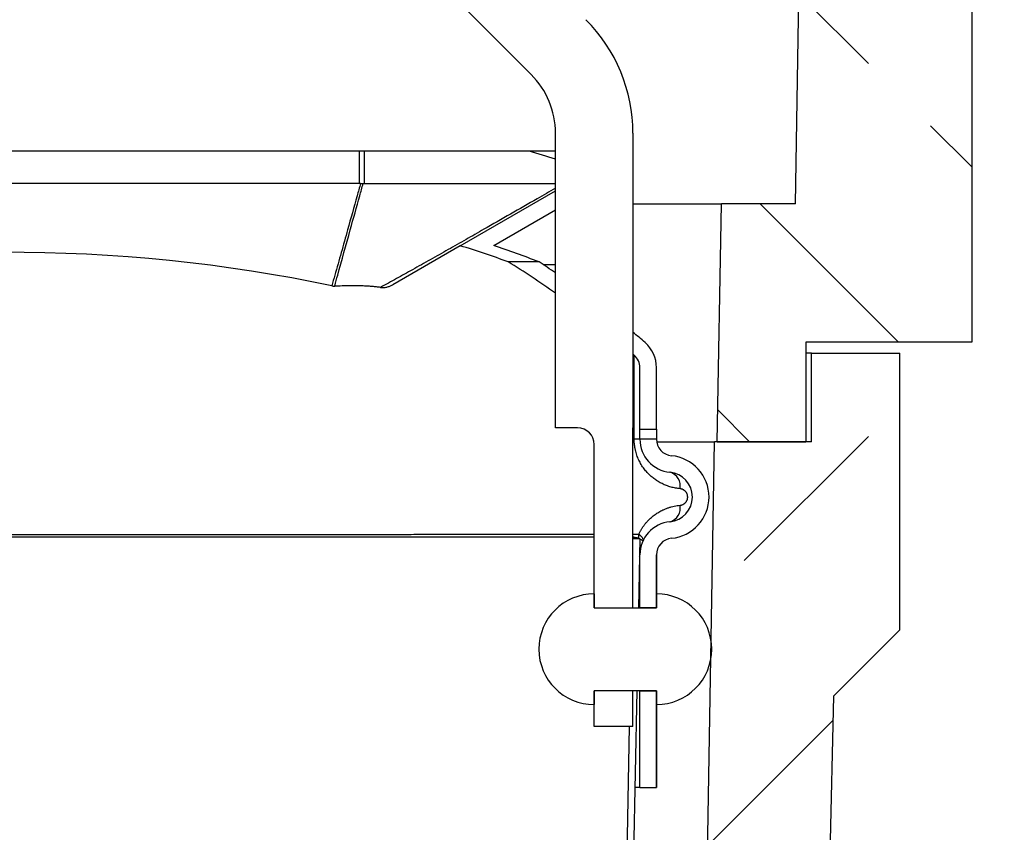
# Model space of a CAD drawing. Units: millimetres. Extents: x 150 to 4200, y 0 to 2920.
# Drawn here: x 3448 to 3626, y 1554 to 1701 of the extents above; entities that cross this region are included whole.
import ezdxf

# ---------------------------------------------------------------- set-up
doc = ezdxf.new("R2010")
doc.units = ezdxf.units.MM
doc.header["$LTSCALE"] = 10
doc.layers.get('0').update_dxf_attribs({"color": 1})
for name, color, linetype in [('3002583', 7, 'Continuous'), ('DIMENSION', 3, 'Continuous'), ('NOTES', 7, 'Continuous')]:
    doc.layers.add(name, color=color, linetype=linetype)
doc.styles.add('SLDTEXTSTYLE0', font='TXT', dxfattribs={"width": 0.605})
doc.dimstyles.new('SLDDIMSTYLE1', dxfattribs={"dimtxt": 35, "dimasz": 35, "dimexe": 0, "dimexo": 0.0625, "dimgap": 8.75, "dimtad": 1, "dimdec": 1, "dimrnd": 1e-09, "dimzin": 12, "dimdsep": 46, "dimtxsty": 'SLDTEXTSTYLE0', "dimsah": 1, "dimcen": 0.09, "dimadec": 0, "dimazin": 3, "dimtfac": 1, "dimtdec": 1, "dimtofl": 0, "dimtmove": 0, "dimatfit": 3, "dimfxl": 0, "dimfrac": 2, "dimtolj": 1, "dimtzin": 12, "dimarcsym": 0})
pattern_1 = [(135, (0, 0), (-1347, -1347), []), (135, (-2e-12, 449), (-1347, -1347), []), (135, (-3e-12, 898), (-1347, -1347), []), (135, (-5e-12, 1347), (-1347, -1347), [])]
pattern_2 = [(45, (0, 0), (-1347, 1347), []), (45, (449, 2e-321), (-1347, 1347), []), (45, (898, 4e-321), (-1347, 1347), []), (45, (1347, 7e-321), (-1347, 1347), [])]
pattern_3 = [(45, (-3594.076, -1304.317), (-44.9013, 44.9013), []), (45, (-3549.175, -1304.317), (-44.9013, 44.9013), [31.75, -15.875])]

# ---------------------------------------------------------------- blocks, each defined once
blk = doc.blocks.new('1068291-M_003__D_5')
at = {"layer": 'DIMENSION', "color": 0, "lineweight": -2}
for p, q in [((3750.3, 1506.82), (3750.3, 1658.13)), ((3605.7, 1506.82), (3750.3, 1506.82)), ((3750.3, 1341.32), (3750.3, 1471.82)), ((3605.7, 1306.32), (3750.3, 1306.32))]:
    blk.add_line(p, q, dxfattribs=at)
at = {"layer": 'DIMENSION', "color": 0}
for points in [[(3744.46, 1471.82), (3756.13, 1471.82), (3750.3, 1506.82)], [(3744.46, 1341.32), (3756.13, 1341.32), (3750.3, 1306.32)]]:
    blk.add_solid(points, dxfattribs=at)
at = {"layer": 'DIMENSION', "color": 0, "insert": (3706.55, 1599.97), "char_height": 35, "attachment_point": 2, "rotation": 90, "style": 'SLDTEXTSTYLE0'}
blk.add_mtext('\\A1;%%c200.5', dxfattribs=at)
blk = doc.blocks.new('1068291-M_003__D_6')
at = {"layer": 'DIMENSION', "color": 0, "lineweight": -2}
for p, q in [((3618.01, 2118.07), (3850.3, 2118.07)), ((3850.3, 1441.57), (3850.3, 2083.07)), ((3614.14, 1406.57), (3748.42, 1406.57)), ((3752.17, 1406.57), (3850.3, 1406.57))]:
    blk.add_line(p, q, dxfattribs=at)
at = {"layer": 'DIMENSION', "color": 0}
for points in [[(3844.46, 2083.07), (3856.13, 2083.07), (3850.3, 2118.07)], [(3844.46, 1441.57), (3856.13, 1441.57), (3850.3, 1406.57)]]:
    blk.add_solid(points, dxfattribs=at)
at = {"layer": 'DIMENSION', "color": 0, "insert": (3806.55, 1762.32), "char_height": 35, "attachment_point": 2, "rotation": 90, "style": 'SLDTEXTSTYLE0'}
blk.add_mtext('\\A1;711.5', dxfattribs=at)
blk = doc.blocks.new('1068291-M_003_Section_A-A')
h = blk.add_hatch()
h.set_pattern_fill('ANSI33', color=256, scale=10, angle=90, style=0)
h.set_pattern_definition([(135, (-3594.076, -1304.317), (-44.9013, -44.9013), []), (135, (-3594.076, -1259.415), (-44.9013, -44.9013), [31.75, -15.875])])
edge = h.paths.add_edge_path(flags=0)
edge.add_arc((3.25, 758.5), 2.25, 180, 360, ccw=False)
edge.add_line((1, 758.5), (-5.9, 363.25))
edge.add_line((-5.9, 363.25), (-19.25, 363.25))
edge.add_line((-19.25, 363.25), (-20, 320.25))
edge.add_line((-20, 320.25), (-4, 320.25))
edge.add_line((-4, 320.25), (-4, 338.25))
edge.add_line((-4, 338.25), (26, 338.25))
edge.add_line((26, 338.25), (26, 403.25))
edge.add_line((26, 403.25), (18.89, 406.57))
edge.add_arc((21, 411.1), 5, 180, 245, ccw=False)
edge.add_line((16, 411.1), (16, 465.4))
edge.add_arc((21, 465.4), 5, 115, 180, ccw=False)
edge.add_line((18.89, 469.93), (26, 473.25))
edge.add_line((26, 473.25), (26, 699.96))
edge.add_spline(control_points=[(26, 699.96), (26, 700.29), (25.94, 700.63), (25.85, 700.96), (25.76, 701.28), (25.63, 701.6), (25.42, 701.86)], knot_values=[0, 0, 0, 0, 0.001011, 0.001011, 0.001011, 0.002016, 0.002016, 0.002016, 0.002016], weights=[1, 1, 1, 1, 1, 1, 1], degree=3, periodic=0)
edge.add_spline(control_points=[(25.42, 701.86), (25.11, 702.26), (24.84, 702.71), (24.67, 703.18), (24.56, 703.5), (24.52, 703.83), (24.5, 704.17)], knot_values=[0.000054, 0.000054, 0.000054, 0.000054, 0.001572, 0.001572, 0.001572, 0.002574, 0.002574, 0.002574, 0.002574], weights=[1, 1, 1, 1, 1, 1, 1], degree=3, periodic=0)
edge.add_spline(control_points=[(24.5, 704.17), (24.52, 704.53), (24.58, 704.91), (24.73, 705.25), (24.9, 705.64), (25.15, 705.99), (25.42, 706.31)], knot_values=[0, 0, 0, 0, 0.001101, 0.001101, 0.001101, 0.002368, 0.002368, 0.002368, 0.002368], weights=[1, 1, 1, 1, 1, 1, 1], degree=3, periodic=0)
edge.add_spline(control_points=[(25.42, 706.31), (25.57, 706.49), (25.68, 706.7), (25.77, 706.91), (25.9, 707.24), (25.98, 707.58), (26, 707.93), (26, 707.97), (26, 708.02), (26, 708.06)], knot_values=[0, 0, 0, 0, 0.000692, 0.000692, 0.000692, 0.001743, 0.001743, 0.001743, 0.001869, 0.001869, 0.001869, 0.001869], weights=[1, 1, 1, 1, 1, 1, 1, 1, 1, 1], degree=3, periodic=0)
edge.add_line((26, 708.06), (26, 710.59))
edge.add_spline(control_points=[(26, 710.59), (26, 711.25), (25.92, 711.92), (25.91, 712.59), (25.9, 712.68), (25.9, 712.77), (25.9, 712.86)], knot_values=[0, 0, 0, 0, 0.002002, 0.002002, 0.002002, 0.002273, 0.002273, 0.002273, 0.002273], weights=[1, 1, 1, 1, 1, 1, 1], degree=3, periodic=0)
edge.add_spline(control_points=[(25.9, 712.86), (25.91, 713.5), (25.97, 714.14), (26, 714.78), (26, 714.88), (26, 714.97), (26, 715.06)], knot_values=[0.000073, 0.000073, 0.000073, 0.000073, 0.002001, 0.002001, 0.002001, 0.002277, 0.002277, 0.002277, 0.002277], weights=[1, 1, 1, 1, 1, 1, 1], degree=3, periodic=0)
edge.add_line((26, 715.06), (26, 766))
edge.add_arc((23.75, 766), 2.25, 180, 360, ccw=False)
edge.add_line((21.5, 766), (21.5, 771.75))
edge.add_line((21.5, 771.75), (23.5, 771.75))
edge.add_line((23.5, 771.75), (23.5, 766))
edge.add_arc((23.75, 766), 0.25, 180, 360)
edge.add_line((24, 766), (24, 783.25))
edge.add_line((24, 783.25), (23.41, 783.25))
edge.add_arc((20.25, 784.75), 3.5, 270, 334.6231, ccw=False)
edge.add_line((20.25, 781.25), (4.5, 781.25))
edge.add_arc((4.5, 779.75), 1.5, 90, 180)
edge.add_line((3, 779.75), (3, 778.92))
edge.add_arc((4.5, 778.92), 1.5, 180, 225)
edge.add_line((3.44, 777.86), (4.57, 776.72))
edge.add_arc((2.1, 774.25), 3.5, -30, 45, ccw=False)
edge.add_line((5.13, 772.5), (3.2, 769.16))
edge.add_arc((4.5, 768.41), 1.5, 150, 180)
edge.add_line((3, 768.41), (3, 758.5))
edge.add_arc((3.25, 758.5), 0.25, 180, 360)
edge.add_line((3.5, 758.5), (3.5, 764.25))
edge.add_line((3.5, 764.25), (5.5, 764.25))
edge.add_line((5.5, 764.25), (5.5, 758.5))
h = blk.add_hatch()
h.set_pattern_fill('ANSI33', color=256, scale=10, style=0)
h.set_pattern_definition(pattern_3)
edge = h.paths.add_edge_path(flags=0)
edge.add_line((9.5, -4), (1, -4))
edge.add_arc((1, -5), 1, 90, 180)
edge.add_line((0, -5), (0, -9))
edge.add_line((0, -9), (-4, -9))
edge.add_line((-4, -9), (-4, -5))
edge.add_arc((-5, -5), 1, 0, 90)
edge.add_line((-5, -4), (-13.5, -4))
edge.add_arc((-13.5, -5), 1, 90, 180)
edge.add_line((-14.5, -5), (-14.5, -9))
edge.add_arc((-13, -9), 1.5, 180, 243)
edge.add_line((-13.68, -10.34), (-12.27, -11.05))
edge.add_arc((-12.5, -11.5), 0.5, -90, 63, ccw=False)
edge.add_line((-12.5, -12), (-16.5, -12))
edge.add_arc((-16.5, -11.5), 0.5, 180, 270, ccw=False)
edge.add_line((-17, -11.5), (-17, -1.75))
edge.add_line((-17, -1.75), (-25.96, -1.28))
edge.add_line((-25.96, -1.28), (-25.95, -0.75))
edge.add_line((-25.95, -0.75), (-272.2, 7.85))
edge.add_line((-272.2, 7.85), (-277.5, 320.25))
edge.add_line((-277.5, 320.25), (-295, 320.25))
edge.add_line((-295, 320.25), (-295, 336.25))
edge.add_line((-295, 336.25), (-311, 336.25))
edge.add_line((-311, 336.25), (-311, 286.25))
edge.add_line((-311, 286.25), (-299, 274.25))
edge.add_line((-299, 274.25), (-292, -28.75))
edge.add_line((-292, -28.75), (13, -28.75))
edge.add_line((13, -28.75), (13, -11))
edge.add_arc((12, -11), 1, 270, 360, ccw=False)
edge.add_line((12, -12), (8.5, -12))
edge.add_arc((8.5, -11.5), 0.5, 117, 270, ccw=False)
edge.add_line((8.27, -11.05), (9.68, -10.34))
edge.add_arc((9, -9), 1.5, 297, 360)
edge.add_line((10.5, -9), (10.5, -5))
edge.add_arc((9.5, -5), 1, 0, 90)
h = blk.add_hatch()
h.set_pattern_fill('ANSI33', color=256, scale=10, style=0)
h.set_pattern_definition(pattern_3)
edge = h.paths.add_edge_path(flags=0)
edge.add_line((0, 213.5), (0, 209.5))
edge.add_arc((1, 209.5), 1, 180, 270)
edge.add_line((1, 208.5), (9.5, 208.5))
edge.add_arc((9.5, 209.5), 1, 270, 360)
edge.add_line((10.5, 209.5), (10.5, 213.5))
edge.add_arc((9, 213.5), 1.5, 0, 63)
edge.add_line((9.68, 214.84), (8.27, 215.55))
edge.add_arc((8.5, 216), 0.5, 90, 243, ccw=False)
edge.add_line((8.5, 216.5), (12, 216.5))
edge.add_arc((12, 215.5), 1, 0, 90, ccw=False)
edge.add_line((13, 215.5), (13, 223.25))
edge.add_line((13, 223.25), (0.12, 236.13))
edge.add_line((0.12, 236.13), (1, 274.25))
edge.add_line((1, 274.25), (13, 286.25))
edge.add_line((13, 286.25), (13, 336.25))
edge.add_line((13, 336.25), (-3, 336.25))
edge.add_line((-3, 336.25), (-3, 320.25))
edge.add_line((-3, 320.25), (-20.5, 320.25))
edge.add_line((-20.5, 320.25), (-22.44, 205.96))
edge.add_line((-22.44, 205.96), (-17, 206.25))
edge.add_line((-17, 206.25), (-17, 216))
edge.add_arc((-16.5, 216), 0.5, 90, 180, ccw=False)
edge.add_line((-16.5, 216.5), (-12.5, 216.5))
edge.add_arc((-12.5, 216), 0.5, -63, 90, ccw=False)
edge.add_line((-12.27, 215.55), (-13.68, 214.84))
edge.add_arc((-13, 213.5), 1.5, 117, 180)
edge.add_line((-14.5, 213.5), (-14.5, 209.5))
edge.add_arc((-13.5, 209.5), 1, 180, 270)
edge.add_line((-13.5, 208.5), (-5, 208.5))
edge.add_arc((-5, 209.5), 1, 270, 360)
edge.add_line((-4, 209.5), (-4, 213.5))
edge.add_line((-4, 213.5), (0, 213.5))
for p, q in [((-5.9, 363.25), (1, 758.5)), ((-138.39, 471.36), (-53.64, 386.61)), ((26, 403.25), (26, 338.25)), ((-49.25, 322.75), (-49.25, 376)), ((-35.25, 376), (-35.25, 322.75)), ((-84.72, 372.75), (-213.28, 372.75)), ((-83.76, 372.75), (-84.72, 372.75)), ((-84.72, 372.75), (-84.72, 366.89)), ((-53.96, 372.75), (-83.76, 372.75)), ((-83.76, 366.89), (-83.76, 372.75)), ((-49.25, 372.75), (-53.96, 372.75)), ((-84.72, 366.89), (-213.28, 366.89)), ((-84, 366.89), (-83.76, 366.89)), ((-66.45, 355.66), (-49.25, 365.59)), ((-35.25, 363.25), (-19.25, 363.25)), ((-20, 320.25), (-19.25, 363.25)), ((-5.9, 363.25), (-19.25, 363.25)), ((-60.41, 355.68), (-49.25, 362.13)), ((-66.45, 355.66), (-78.66, 348.61)), ((-52.21, 352.75), (-57.78, 352.75)), ((-51.46, 352.25), (-49.25, 352.25)), ((26, 338.25), (-4, 338.25)), ((-4, 338.25), (-4, 320.25)), ((-35.02, 320.7), (-35.02, 335.9)), ((-3, 336.25), (-4, 336.25)), ((-3, 320.25), (-3, 336.25)), ((-3, 336.25), (13, 336.25)), ((13, 286.25), (13, 336.25)), ((-34, 322.51), (-34, 333.64)), ((-31, 322.51), (-31, 333.64)), ((-45.25, 322.75), (-49.25, 322.75)), ((-35.25, 290.25), (-35.25, 322.75)), ((-34, 320.75), (-34, 322.51)), ((-34, 322.51), (-31, 322.51)), ((-31, 322.51), (-31, 320.75)), ((-34, 320.7), (-35.02, 320.7)), ((-34, 320.75), (-31, 320.75)), ((-34, 320.7), (-34, 320.75)), ((-31, 320.75), (-31, 320.7)), ((-31, 320.75), (-31, 320.75)), ((-31, 320.7), (-31, 320.75)), ((-42.25, 290.25), (-42.25, 319.75)), ((-30.96, 320.25), (-20.5, 320.25)), ((-22.44, 205.96), (-20.5, 320.25)), ((-3, 320.25), (-20.5, 320.25)), ((-20, 320.25), (-4, 320.25)), ((-35.25, 303.55), (-34.19, 303.55)), ((-35.25, 302.77), (-35.25, 302.76)), ((-35.25, 302.77), (-34, 302.75)), ((-34, 302.75), (-34.25, 290.25)), ((-34, 290.25), (-34, 299.8)), ((-31, 299.8), (-31, 290.25)), ((-31, 292.75), (-31, 299.8)), ((-42.25, 292.75), (-42.25, 290.25)), ((-31, 290.25), (-31, 292.75)), ((-42.25, 290.25), (-31, 290.25)), ((-42.25, 290.25), (-35.25, 290.25)), ((-31, 290.25), (-34, 290.25)), ((13, 286.25), (1, 274.25)), ((-31, 275.25), (-42.25, 275.25)), ((-42.25, 275.25), (-42.25, 272.75)), ((-35.25, 275.25), (-42.25, 275.25)), ((-42.25, 268.75), (-42.25, 275.25)), ((-34.54, 275.25), (-39, 49)), ((-35.25, 268.75), (-35.25, 275.25)), ((-34, 275.25), (-31, 275.25)), ((-34, 257.75), (-34, 275.25)), ((-31, 272.75), (-31, 275.25)), ((-31, 275.25), (-31, 257.75)), ((1, 274.25), (0.12, 236.13)), ((-31, 257.75), (-31, 272.75)), ((-35.25, 268.75), (-42.25, 268.75)), ((-35.92, 268.75), (-40.25, 49.02)), ((-34, 257.75), (-31, 257.75)), ((-31, 257.75), (-31, 257.75))]:
    blk.add_line(p, q)
at = {"flags": 128}
blk.add_lwpolyline([(-34.19, 303.55), (-34.08, 303.46), (-33.98, 303.37), (-33.89, 303.28), (-33.8, 303.19), (-33.72, 303.11), (-33.65, 303.02), (-33.59, 302.94), (-33.54, 302.85), (-33.5, 302.77), (-33.46, 302.7), (-33.44, 302.62), (-33.42, 302.55), (-33.42, 302.48), (-33.42, 302.42), (-33.43, 302.36), (-33.44, 302.34)], dxfattribs=at)
for centre, radius, start, end in [((-64.25, 376), 29, 0, 45), ((-64.25, 376), 15, 0, 45), ((-149, 205.75), 173, 54.7898, 58.1802), ((-149, 205.75), 176, 55.4762, 56.6395), ((-149, 205.75), 176, 48.7898, 49.7372), ((-37, 333.64), 6, 0, 48.7898), ((-149, 205.75), 173, 48.7898, 48.8904), ((-37, 333.64), 3, 0, 48.7898), ((-45.25, 319.75), 3, 0, 90), ((-28, 320.7), 6, 180, 264.535), ((-28, 320.7), 3, 180, 264.535), ((-28, 320.7), 3, 180, 264.535), ((-29, 310.25), 7.5, 275.465, 84.535), ((-29, 310.25), 7.5, 275.465, 84.535), ((-29, 310.25), 4.5, 275.465, 84.535), ((-29.29, 312.23), 2.6, 349.1089, 73.1944), ((-29.29, 308.27), 2.6, 286.8056, 10.8911), ((-28, 299.8), 6, 95.465, 180), ((-38.63, 303.55), 4.44, 350.226, 0.0861), ((-35.03, 300.28), 2.57, 52.051, 66.3282), ((-28, 299.8), 3, 95.465, 180), ((-28, 299.8), 3, 95.465, 180), ((-34.41, 299.81), 0.412, 327.2614, 352.8551), ((-42.25, 282.75), 10, 90, 270), ((-31, 282.75), 10, 270, 90)]:
    blk.add_arc(centre, radius, start, end)
for centre, major_axis, start_param, end_param in [((-149, 267.88), (205, 0), 1.062631, 1.088762), ((-84.72, 365.16), (3, 0), 1.489204, 1.570796), ((-149, 254.6), (173, 0), 1.220744, 1.921224), ((-149, 267.88), (173, 0), 1.015437, 1.073411), ((-149, 267.88), (176, 0), 0.988546, 1.043349)]:
    blk.add_ellipse(centre, major_axis=major_axis, ratio=0.57735, start_param=start_param, end_param=end_param)
for points, knots in [([(-84.47, 366.89), (-84.68, 366.15), (-85.46, 363.37), (-86.62, 359.22), (-87.96, 354.43), (-88.91, 351.06), (-89.49, 349.06), (-89.67, 348.42)], [0, 0, 0, 0, 0.119456, 0.452372, 0.674315, 0.896259, 1, 1, 1, 1]), ([(-89.15, 348.37), (-88.97, 349.03), (-88.03, 352.41), (-86.52, 357.85), (-84.98, 363.37), (-84.2, 366.15), (-84, 366.89)], [0, 0, 0, 0, 0.106521, 0.549053, 0.880938, 1, 1, 1, 1]), ([(-84.47, 366.89), (-84.4, 366.88), (-84.24, 366.88), (-84.08, 366.88), (-84, 366.89)], [0, 0, 0, 0, 0.497845, 1, 1, 1, 1]), ([(-83.76, 366.89), (-83.04, 366.89), (-81.58, 366.89), (-79.4, 366.89), (-77.23, 366.89), (-75.07, 366.89), (-72.92, 366.89), (-70.86, 366.89), (-68.88, 366.89), (-66.99, 366.89), (-65.11, 366.89), (-63.23, 366.89), (-61.37, 366.89), (-59.51, 366.89), (-57.66, 366.89), (-55.81, 366.89), (-53.98, 366.89), (-52.15, 366.89), (-50.57, 366.89), (-49.61, 366.89), (-49.25, 366.89)], [0, 0, 0, 0, 0.061116, 0.122234, 0.183349, 0.244535, 0.305723, 0.366909, 0.421364, 0.475821, 0.530277, 0.584782, 0.639288, 0.693793, 0.748448, 0.803103, 0.857758, 0.912462, 0.967168, 1, 1, 1, 1]), ([(-49.25, 366.04), (-50.35, 365.41), (-53.05, 363.85), (-57.36, 361.38), (-61.65, 358.93), (-65.41, 356.78), (-68.64, 354.95), (-71.33, 353.43), (-73.48, 352.23), (-75.04, 351.35), (-76.54, 350.52), (-77.99, 349.72), (-79.42, 348.92), (-80.37, 348.39), (-80.85, 348.13)], [0, 0, 0, 0, 0.104016, 0.256564, 0.409112, 0.511007, 0.612903, 0.714801, 0.76575, 0.816701, 0.862518, 0.908337, 0.954165, 1, 1, 1, 1]), ([(-89.67, 348.42), (-89.58, 348.41), (-89.41, 348.37), (-89.24, 348.37), (-89.15, 348.37)], [0, 0, 0, 0, 0.497523, 1, 1, 1, 1]), ([(-80.85, 348.13), (-81.09, 348.16), (-81.57, 348.22), (-82.31, 348.29), (-83.04, 348.34), (-83.83, 348.38), (-84.67, 348.41), (-85.56, 348.42), (-86.6, 348.41), (-87.8, 348.38), (-88.7, 348.37), (-89.15, 348.37)], [0, 0, 0, 0, 0.088872, 0.17775, 0.266838, 0.355926, 0.463198, 0.570483, 0.677763, 0.838884, 1, 1, 1, 1]), ([(-80.85, 348.13), (-80.76, 348.11), (-80.57, 348.09), (-80.28, 348.1), (-80, 348.13), (-79.72, 348.18), (-79.44, 348.26), (-79.18, 348.35), (-78.92, 348.47), (-78.75, 348.56), (-78.66, 348.61)], [0, 0, 0, 0, 0.123899, 0.247824, 0.375701, 0.503597, 0.626523, 0.749459, 0.874726, 1, 1, 1, 1]), ([(-26.73, 311.74), (-26.87, 311.76), (-27.14, 311.79), (-27.55, 311.85), (-27.96, 311.94), (-28.37, 312.04), (-28.77, 312.17), (-29.18, 312.31), (-29.58, 312.47), (-29.96, 312.65), (-30.31, 312.83), (-30.65, 313.02), (-30.97, 313.23), (-31.3, 313.45), (-31.61, 313.69), (-31.93, 313.95), (-32.23, 314.23), (-32.53, 314.52), (-32.82, 314.84), (-33.1, 315.18), (-33.37, 315.53), (-33.62, 315.91), (-33.86, 316.31), (-34.08, 316.72), (-34.28, 317.15), (-34.46, 317.59), (-34.62, 318.05), (-34.73, 318.44), (-34.81, 318.76), (-34.87, 319.06), (-34.93, 319.42), (-34.98, 319.84), (-35.02, 320.27), (-35.02, 320.56), (-35.02, 320.7)], [0, 0, 0, 0, 0.036348, 0.072734, 0.109159, 0.145628, 0.182139, 0.2187, 0.255309, 0.291972, 0.322985, 0.354035, 0.385125, 0.41626, 0.447442, 0.478675, 0.509964, 0.541313, 0.573146, 0.605055, 0.637046, 0.669129, 0.701314, 0.73361, 0.765019, 0.796553, 0.828222, 0.860039, 0.87603, 0.892021, 0.918798, 0.945575, 0.972787, 1, 1, 1, 1]), ([(-26.73, 308.76), (-26.7, 308.76), (-26.62, 308.77), (-26.49, 308.8), (-26.33, 308.85), (-26.18, 308.91), (-26.05, 308.99), (-25.93, 309.07), (-25.83, 309.16), (-25.74, 309.25), (-25.66, 309.35), (-25.59, 309.45), (-25.54, 309.54), (-25.49, 309.63), (-25.44, 309.75), (-25.39, 309.9), (-25.36, 310.08), (-25.35, 310.23), (-25.36, 310.36), (-25.37, 310.49), (-25.4, 310.65), (-25.46, 310.8), (-25.51, 310.92), (-25.57, 311.01), (-25.62, 311.1), (-25.69, 311.2), (-25.77, 311.29), (-25.87, 311.38), (-25.97, 311.45), (-26.09, 311.53), (-26.23, 311.61), (-26.39, 311.67), (-26.56, 311.72), (-26.68, 311.74), (-26.73, 311.74)], [0, 0, 0, 0, 0.023751, 0.064949, 0.10638, 0.148602, 0.191136, 0.221092, 0.2512, 0.281861, 0.312756, 0.33445, 0.356262, 0.378502, 0.400918, 0.433574, 0.467034, 0.502457, 0.520746, 0.539201, 0.574644, 0.611138, 0.633164, 0.655356, 0.678004, 0.700782, 0.730208, 0.759837, 0.790014, 0.820345, 0.86441, 0.908829, 0.95426, 1, 1, 1, 1]), ([(-34.19, 303.55), (-34.11, 303.71), (-33.96, 304.01), (-33.71, 304.44), (-33.44, 304.86), (-33.15, 305.25), (-32.84, 305.63), (-32.53, 305.97), (-32.21, 306.29), (-31.9, 306.57), (-31.58, 306.83), (-31.25, 307.08), (-30.91, 307.31), (-30.56, 307.53), (-30.2, 307.73), (-29.8, 307.93), (-29.34, 308.13), (-28.83, 308.32), (-28.31, 308.48), (-27.79, 308.6), (-27.26, 308.7), (-26.91, 308.74), (-26.73, 308.76)], [0, 0, 0, 0, 0.045728, 0.091506, 0.137244, 0.18453, 0.231858, 0.279154, 0.322072, 0.365032, 0.407998, 0.450925, 0.495047, 0.539202, 0.583362, 0.62749, 0.688998, 0.750542, 0.812055, 0.874692, 0.937359, 1, 1, 1, 1]), ([(-255.75, 303.54), (-255.46, 303.54), (-254.55, 303.54), (-253.02, 303.54), (-251.15, 303.54), (-249.26, 303.53), (-247.35, 303.53), (-245.43, 303.53), (-243.49, 303.53), (-241.53, 303.52), (-239.56, 303.52), (-237.56, 303.52), (-235.55, 303.52), (-233.52, 303.52), (-231.46, 303.51), (-229.39, 303.51), (-227.3, 303.51), (-225.2, 303.51), (-223.08, 303.51), (-220.95, 303.5), (-218.8, 303.5), (-216.71, 303.5), (-214.67, 303.5), (-212.7, 303.5), (-210.71, 303.5), (-208.72, 303.49), (-206.63, 303.49), (-204.45, 303.49), (-202.17, 303.49), (-199.88, 303.49), (-197.58, 303.49), (-195.27, 303.49), (-192.94, 303.48), (-190.61, 303.48), (-188.3, 303.48), (-186, 303.48), (-183.73, 303.48), (-181.45, 303.48), (-179.17, 303.48), (-176.88, 303.48), (-174.58, 303.48), (-172.27, 303.48), (-169.94, 303.48), (-167.6, 303.47), (-165.23, 303.47), (-162.85, 303.47), (-160.45, 303.47), (-158, 303.47), (-155.52, 303.47), (-153.04, 303.47), (-150.57, 303.47), (-148.12, 303.47), (-145.68, 303.47), (-143.25, 303.47), (-140.81, 303.47), (-138.37, 303.47), (-135.94, 303.47), (-133.5, 303.47), (-131.07, 303.47), (-128.64, 303.48), (-126.21, 303.48), (-123.78, 303.48), (-121.36, 303.48), (-118.95, 303.48), (-116.52, 303.48), (-114.07, 303.48), (-111.6, 303.48), (-109.15, 303.48), (-106.77, 303.48), (-104.47, 303.48), (-102.24, 303.49), (-100.03, 303.49), (-97.82, 303.49), (-95.62, 303.49), (-93.43, 303.49), (-91.25, 303.49), (-89.07, 303.49), (-86.91, 303.5), (-84.75, 303.5), (-82.6, 303.5), (-80.49, 303.5), (-78.42, 303.5), (-76.37, 303.5), (-74.34, 303.51), (-72.32, 303.51), (-70.32, 303.51), (-68.32, 303.51), (-66.34, 303.51), (-64.37, 303.52), (-62.41, 303.52), (-60.47, 303.52), (-58.54, 303.52), (-56.65, 303.52), (-54.78, 303.53), (-52.95, 303.53), (-51.13, 303.53), (-49.33, 303.53), (-47.54, 303.53), (-45.69, 303.54), (-43.93, 303.54), (-42.76, 303.54), (-42.25, 303.54)], [0, 0, 0, 0, 0.004881, 0.015004, 0.025127, 0.035249, 0.045357, 0.055466, 0.065575, 0.075683, 0.085821, 0.095959, 0.106098, 0.116236, 0.12644, 0.136646, 0.146852, 0.157057, 0.167292, 0.177528, 0.187764, 0.197999, 0.207251, 0.216505, 0.225759, 0.235013, 0.244266, 0.254697, 0.26513, 0.275562, 0.285994, 0.296458, 0.306922, 0.317387, 0.327851, 0.337939, 0.348028, 0.358118, 0.368206, 0.378323, 0.388442, 0.39856, 0.408677, 0.419028, 0.429379, 0.439731, 0.450081, 0.460872, 0.471663, 0.482455, 0.493246, 0.503832, 0.514418, 0.525004, 0.53559, 0.546209, 0.556829, 0.567449, 0.578069, 0.588708, 0.59935, 0.609993, 0.620635, 0.631277, 0.641917, 0.65287, 0.663824, 0.674778, 0.685731, 0.695746, 0.705762, 0.715779, 0.725794, 0.735832, 0.745872, 0.755911, 0.765949, 0.776016, 0.786084, 0.796152, 0.806219, 0.815975, 0.825733, 0.835492, 0.84525, 0.855008, 0.864764, 0.874548, 0.884334, 0.89412, 0.903907, 0.913692, 0.923476, 0.933016, 0.942558, 0.952101, 0.961643, 0.971185, 0.980725, 0.991543, 1, 1, 1, 1]), ([(-255.75, 303.05), (-255.55, 303.05), (-255.05, 303.05), (-254.24, 303.05), (-253.33, 303.05), (-252.39, 303.05), (-251.34, 303.05), (-250.18, 303.05), (-248.89, 303.05), (-247.59, 303.05), (-246.25, 303.05), (-244.9, 303.05), (-243.52, 303.05), (-241.94, 303.05), (-240.14, 303.05), (-238.14, 303.05), (-236.12, 303.05), (-234.07, 303.05), (-232.03, 303.05), (-229.98, 303.05), (-227.93, 303.05), (-225.86, 303.05), (-223.83, 303.05), (-221.81, 303.05), (-219.83, 303.05), (-217.83, 303.05), (-215.83, 303.05), (-213.82, 303.05), (-211.82, 303.05), (-209.82, 303.05), (-207.81, 303.05), (-205.78, 303.05), (-203.72, 303.05), (-201.64, 303.05), (-199.55, 303.05), (-197.46, 303.05), (-195.35, 303.05), (-193.24, 303.05), (-191.13, 303.05), (-189, 303.05), (-186.88, 303.05), (-184.74, 303.05), (-182.6, 303.05), (-180.47, 303.05), (-178.35, 303.05), (-176.23, 303.05), (-174.11, 303.05), (-171.98, 303.05), (-169.82, 303.05), (-167.64, 303.05), (-165.47, 303.05), (-163.29, 303.05), (-161.11, 303.05), (-158.92, 303.05), (-156.74, 303.05), (-154.55, 303.05), (-152.37, 303.05), (-150.19, 303.05), (-148, 303.05), (-145.83, 303.05), (-143.67, 303.05), (-141.53, 303.05), (-139.39, 303.05), (-137.23, 303.05), (-135.07, 303.05), (-132.88, 303.05), (-130.71, 303.05), (-128.53, 303.05), (-126.36, 303.05), (-124.19, 303.05), (-122.03, 303.05), (-119.88, 303.05), (-117.73, 303.05), (-115.58, 303.05), (-113.44, 303.05), (-111.32, 303.05), (-109.22, 303.05), (-107.13, 303.05), (-105.06, 303.05), (-102.97, 303.05), (-100.88, 303.05), (-98.79, 303.05), (-96.7, 303.05), (-94.62, 303.05), (-92.55, 303.05), (-90.48, 303.05), (-88.43, 303.05), (-86.39, 303.05), (-84.36, 303.05), (-82.35, 303.05), (-80.34, 303.05), (-78.35, 303.05), (-76.39, 303.05), (-74.45, 303.05), (-72.53, 303.05), (-70.6, 303.05), (-68.67, 303.05), (-66.75, 303.05), (-64.83, 303.05), (-62.93, 303.05), (-61.04, 303.05), (-59.17, 303.05), (-57.39, 303.05), (-55.69, 303.05), (-54.08, 303.05), (-52.49, 303.05), (-50.94, 303.05), (-49.52, 303.05), (-48.24, 303.05), (-47.09, 303.05), (-45.97, 303.05), (-44.87, 303.05), (-43.87, 303.05), (-43, 303.05), (-42.49, 303.05), (-42.25, 303.05)], [0, 0, 0, 0, 0.003368, 0.008277, 0.013283, 0.018381, 0.023565, 0.03029, 0.037132, 0.044077, 0.051112, 0.058225, 0.065403, 0.072634, 0.082821, 0.093052, 0.103295, 0.113538, 0.123781, 0.133842, 0.143902, 0.153963, 0.164024, 0.173505, 0.182987, 0.192469, 0.201951, 0.211433, 0.220746, 0.230059, 0.239372, 0.248684, 0.258187, 0.267691, 0.277194, 0.286697, 0.296201, 0.305704, 0.315207, 0.32469, 0.334173, 0.343656, 0.353138, 0.362621, 0.371934, 0.381248, 0.390561, 0.399875, 0.409379, 0.418882, 0.428386, 0.43789, 0.447394, 0.456898, 0.466402, 0.475885, 0.485368, 0.494851, 0.504334, 0.513817, 0.52313, 0.532444, 0.541758, 0.551072, 0.560575, 0.570079, 0.579583, 0.589087, 0.598591, 0.608094, 0.617598, 0.627081, 0.636564, 0.646046, 0.655529, 0.665012, 0.674325, 0.683639, 0.692952, 0.702266, 0.711769, 0.721272, 0.730775, 0.740278, 0.749781, 0.759284, 0.768787, 0.778269, 0.787751, 0.797233, 0.806715, 0.816197, 0.82551, 0.834822, 0.844135, 0.853447, 0.86295, 0.872452, 0.881954, 0.891456, 0.900957, 0.910458, 0.91994, 0.928349, 0.936704, 0.944983, 0.953167, 0.961237, 0.967484, 0.973639, 0.979692, 0.985633, 0.991453, 0.996081, 1, 1, 1, 1]), ([(-34.01, 302.75), (-34.01, 302.75), (-34.01, 302.75), (-34.01, 302.75), (-34.02, 302.75), (-34.02, 302.75), (-34.03, 302.75), (-34.03, 302.76), (-34.04, 302.76), (-34.04, 302.76), (-34.05, 302.76), (-34.05, 302.76), (-34.06, 302.76), (-34.07, 302.76), (-34.07, 302.76), (-34.08, 302.76), (-34.08, 302.76), (-34.1, 302.77), (-34.12, 302.77), (-34.15, 302.77), (-34.18, 302.78), (-34.19, 302.78), (-34.2, 302.78), (-34.22, 302.79), (-34.26, 302.79), (-34.33, 302.81), (-34.41, 302.82), (-34.48, 302.83), (-34.56, 302.85), (-34.63, 302.87), (-34.7, 302.88), (-34.76, 302.89), (-34.81, 302.9), (-34.87, 302.91), (-34.93, 302.93), (-35.01, 302.95), (-35.1, 302.97), (-35.18, 302.99), (-35.23, 303), (-35.25, 303)], [0, 0, 0, 0, 0.000989, 0.085765, 0.162237, 0.230218, 0.289643, 0.350645, 0.401645, 0.443828, 0.478297, 0.506078, 0.532838, 0.552316, 0.566034, 0.575363, 0.581514, 0.585608, 0.599988, 0.612598, 0.629097, 0.630904, 0.634074, 0.640909, 0.651408, 0.685872, 0.716356, 0.740803, 0.764289, 0.798066, 0.821101, 0.837691, 0.854047, 0.873085, 0.895026, 0.919497, 0.948618, 0.984978, 1, 1, 1, 1]), ([(-35.25, 302.98), (-35.25, 302.98), (-35.24, 302.97), (-35.23, 302.96), (-35.23, 302.96), (-35.23, 302.96), (-35.23, 302.96), (-35.23, 302.96), (-35.23, 302.96), (-35.23, 302.96), (-35.23, 302.96), (-35.23, 302.96), (-35.23, 302.96), (-35.23, 302.95), (-35.23, 302.95), (-35.23, 302.95), (-35.23, 302.95), (-35.23, 302.95), (-35.24, 302.95), (-35.24, 302.95), (-35.24, 302.95), (-35.24, 302.95), (-35.24, 302.95), (-35.24, 302.95), (-35.24, 302.95), (-35.24, 302.95), (-35.24, 302.95), (-35.24, 302.95), (-35.24, 302.95), (-35.24, 302.95), (-35.24, 302.95), (-35.24, 302.95), (-35.24, 302.95), (-35.24, 302.95), (-35.24, 302.94), (-35.24, 302.94), (-35.24, 302.94), (-35.24, 302.94), (-35.24, 302.94), (-35.24, 302.94), (-35.24, 302.94), (-35.24, 302.94), (-35.24, 302.94), (-35.24, 302.94), (-35.24, 302.94), (-35.24, 302.94), (-35.24, 302.93), (-35.24, 302.93), (-35.24, 302.93), (-35.24, 302.93), (-35.24, 302.93), (-35.24, 302.92), (-35.24, 302.9), (-35.24, 302.87), (-35.25, 302.82), (-35.25, 302.78), (-35.25, 302.78), (-35.25, 302.77)], [0, 0, 0, 0, 0.000721, 0.001313, 0.001349, 0.001351, 0.001353, 0.001354, 0.001354, 0.001354, 0.001355, 0.001355, 0.001356, 0.001357, 0.001362, 0.00137, 0.001385, 0.001398, 0.001408, 0.001411, 0.001412, 0.001414, 0.001415, 0.001417, 0.00142, 0.001425, 0.001432, 0.001511, 0.001736, 0.002112, 0.002666, 0.003422, 0.004193, 0.00513, 0.00625, 0.00757, 0.009107, 0.010848, 0.012814, 0.014991, 0.017362, 0.019913, 0.022627, 0.025488, 0.029631, 0.033978, 0.038487, 0.043117, 0.051549, 0.060024, 0.068499, 0.076974, 0.137508, 0.245599, 0.438604, 0.71931, 1, 1, 1, 1]), ([(-34, 257.75), (-34, 257.75), (-34.01, 257.75), (-34.04, 257.75), (-34.11, 257.75), (-34.2, 257.75), (-34.31, 257.75), (-34.44, 257.75), (-34.6, 257.75), (-34.75, 257.75), (-34.85, 257.75), (-34.89, 257.75)], [0, 0, 0, 0, 0.117638, 0.235275, 0.35667, 0.478062, 0.59035, 0.702634, 0.818458, 0.934277, 1, 1, 1, 1])]:
    blk.add_open_spline(points, degree=3, knots=knots)

msp = doc.modelspace()

# ---------------------------------------------------------------- hatches: boundary and pattern name
at = {"layer": 'NOTES'}
h = msp.add_hatch(dxfattribs=at)
h.set_pattern_fill('DIN 201 STEEL AND STEEL CAST IRON', color=256, scale=10, angle=90, style=0, pattern_type=2)
h.set_pattern_definition(pattern_1)
edge = h.paths.add_edge_path(flags=0)
edge.add_line((3551.826, 1624.067), (3551.826, 1594.567))
edge.add_line((3551.826, 1594.567), (3558.826, 1594.567))
edge.add_line((3558.826, 1594.567), (3558.826, 1627.067))
edge.add_line((3558.826, 1627.067), (3558.826, 1680.317))
edge.add_arc((3529.826, 1680.317), 29, 0, 45)
edge.add_line((3550.332, 1700.823), (3465.582, 1785.573))
edge.add_arc((3445.076, 1765.067), 29, 45, 135)
edge.add_line((3424.57, 1785.573), (3339.82, 1700.823))
edge.add_arc((3360.326, 1680.317), 29, 135, 180)
edge.add_line((3331.326, 1680.317), (3331.326, 1627.067))
edge.add_line((3331.326, 1627.067), (3331.326, 1594.567))
edge.add_line((3331.326, 1594.567), (3338.326, 1594.567))
edge.add_line((3338.326, 1594.567), (3338.326, 1624.067))
edge.add_arc((3341.326, 1624.067), 3, 90, 180, ccw=False)
edge.add_line((3341.326, 1627.067), (3345.326, 1627.067))
edge.add_line((3345.326, 1627.067), (3345.326, 1680.317))
edge.add_arc((3360.326, 1680.317), 15, 135, 180, ccw=False)
edge.add_line((3349.719, 1690.923), (3434.469, 1775.673))
edge.add_arc((3445.076, 1765.067), 15, 45, 135, ccw=False)
edge.add_line((3455.683, 1775.673), (3540.433, 1690.923))
edge.add_arc((3529.826, 1680.317), 15, 0, 45, ccw=False)
edge.add_line((3544.826, 1680.317), (3544.826, 1627.067))
edge.add_line((3544.826, 1627.067), (3548.826, 1627.067))
edge.add_arc((3548.826, 1624.067), 3, 0, 90, ccw=False)
h = msp.add_hatch(dxfattribs=at)
h.set_pattern_fill('DIN 201 STEEL AND STEEL CAST IRON', color=256, scale=10, style=0, pattern_type=2)
h.set_pattern_definition(pattern_2)
edge = h.paths.add_edge_path(flags=0)
edge.add_arc((3565.076, 1614.567), 4.5, -84.53498, 84.53498, ccw=False)
edge.add_arc((3566.076, 1604.114), 6, 95.46502, 180)
edge.add_line((3560.076, 1604.114), (3560.076, 1594.567))
edge.add_line((3560.076, 1594.567), (3563.076, 1594.567))
edge.add_line((3563.076, 1594.567), (3563.076, 1604.114))
edge.add_arc((3566.076, 1604.114), 3, 95.46502, 180, ccw=False)
edge.add_arc((3565.076, 1614.567), 7.5, 275.46502, 444.53498)
edge.add_arc((3566.076, 1625.019), 3, 180, 264.53498, ccw=False)
edge.add_line((3563.076, 1625.019), (3563.076, 1625.067))
edge.add_line((3563.076, 1625.067), (3560.076, 1625.067))
edge.add_line((3560.076, 1625.067), (3560.076, 1625.019))
edge.add_arc((3566.076, 1625.019), 6, 180, 264.53498)
h = msp.add_hatch(dxfattribs=at)
h.set_pattern_fill('DIN 201 STEEL AND STEEL CAST IRON', color=256, scale=10, style=0, pattern_type=2)
h.set_pattern_definition(pattern_2)
edge = h.paths.add_edge_path(flags=0)
edge.add_line((3551.826, 1577.067), (3551.826, 1579.567))
edge.add_line((3551.826, 1579.567), (3563.076, 1579.567))
edge.add_line((3563.076, 1579.567), (3563.076, 1577.067))
edge.add_arc((3563.076, 1587.067), 10, 270, 450)
edge.add_line((3563.076, 1597.067), (3563.076, 1594.567))
edge.add_line((3563.076, 1594.567), (3551.826, 1594.567))
edge.add_line((3551.826, 1594.567), (3551.826, 1597.067))
edge.add_arc((3551.826, 1587.067), 10, 90, 270)
h = msp.add_hatch(dxfattribs=at)
h.set_pattern_fill('DIN 201 STEEL AND STEEL CAST IRON', color=256, scale=10, angle=90, style=0, pattern_type=2)
h.set_pattern_definition(pattern_1)
h.paths.add_polyline_path([(3551.826, 1573.067), (3558.826, 1573.067), (3558.826, 1579.567), (3551.826, 1579.567)], flags=0)
h = msp.add_hatch(dxfattribs=at)
h.set_pattern_fill('DIN 201 STEEL AND STEEL CAST IRON', color=256, scale=10, style=0, pattern_type=2)
h.set_pattern_definition(pattern_2)
h.paths.add_polyline_path([(3563.076, 1562.067), (3563.076, 1579.567), (3560.076, 1579.567), (3560.076, 1562.067)], flags=0)

# ---------------------------------------------------------------- block references
at = {"layer": '3002583'}
msp.add_blockref('1068291-M_003_Section_A-A', (3594.076, 1304.317), dxfattribs=at)

# ---------------------------------------------------------------- dimensions: what is measured, and where the dimension line sits
at = {"layer": 'DIMENSION'}
dim = msp.add_linear_dim(base=(3850.295, 2118.067), p1=(3614.076, 1406.567), p2=(3617.951, 2118.067), angle=90, dimstyle='SLDDIMSTYLE1', dxfattribs=at)
dim.commit()
dim.dimension.update_dxf_attribs({"geometry": '1068291-M_003__D_6', "text_midpoint": (3850.295, 1762.317), "dimtype": 160})
dim = msp.add_linear_dim(base=(3750.295, 1506.817), p1=(3605.634, 1306.317), p2=(3605.634, 1506.817), angle=90, text='%%c<>', dimstyle='SLDDIMSTYLE1', dxfattribs=at)
dim.commit()
dim.dimension.update_dxf_attribs({"geometry": '1068291-M_003__D_5', "text_midpoint": (3750.295, 1599.975), "dimtype": 160})

doc.saveas('drawing.dxf')
